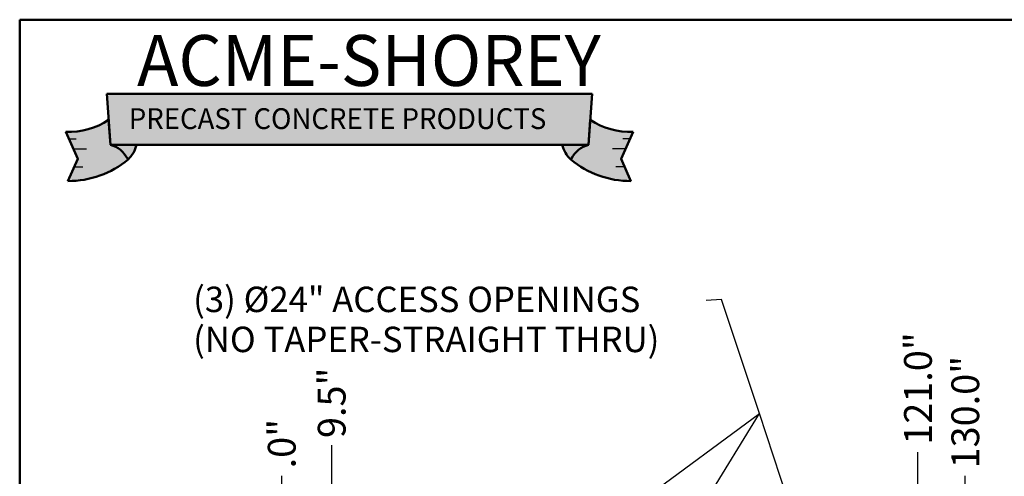
# Model space of a CAD drawing. Units: inches. Extents: x 11 to 363, y -52 to 473.
# Drawn here: x 11 to 198, y 386 to 473 of the extents above; entities that cross this region are included whole.
import ezdxf
from ezdxf.enums import TextEntityAlignment as Align

# ---------------------------------------------------------------- set-up
doc = ezdxf.new("R2010")
doc.units = ezdxf.units.IN
doc.header["$LTSCALE"] = 1980
doc.header["$MEASUREMENT"] = 0
for name, color, linetype, lineweight in [('Dimensions(ACME )', 7, 'Continuous', 25), ('Sketch Geometry(ACME )', 7, 'Continuous', 50), ('Symbols(ACME )', 7, 'Continuous', 25), ('Title (ANSI)', 7, 'Continuous', 50)]:
    doc.layers.add(name, color=color, linetype=linetype, lineweight=lineweight)
doc.layers.add('obj', color=250, linetype='Continuous', lineweight=25, true_color=0x333333)
doc.styles.add('DEFAULT-ACME', font='arial.ttf')
doc.styles.get("Standard").update_dxf_attribs({"font": 'ROMANS.shx'})
doc.dimstyles.new('ANSI - ALIGNED-ACME', dxfattribs={"dimscale": 44, "dimtxt": 0.1200000047683716, "dimasz": 0.09842519462108612, "dimexe": 0.125, "dimexo": 0.0625, "dimgap": 0.03149606299212598, "dimtad": 0, "dimtoh": 1, "dimrnd": 1e-08, "dimzin": 4, "dimdsep": 46, "dimtxsty": 'DEFAULT-ACME', "dimcen": 0.09, "dimdle": 0.3937007874015748, "dimclrd": 256, "dimclre": 256, "dimclrt": 7, "dimadec": 0, "dimazin": 1, "dimtfac": 1, "dimtdec": 1, "dimtofl": 0, "dimtmove": 0, "dimatfit": 3, "dimfxl": 1, "dimtolj": 1, "dimtzin": 4, "dimlwd": 25, "dimlwe": 25, "dimarcsym": 0})
doc.dimstyles.new('DEFAULT-ACME -01$7', dxfattribs={"dimscale": 44, "dimtxt": 0.1200000047683716, "dimasz": 0.09842519462108612, "dimexe": 0.125, "dimexo": 0.0625, "dimgap": 0.03149606299212598, "dimtad": 0, "dimtih": 1, "dimtoh": 1, "dimrnd": 1e-08, "dimzin": 1, "dimdsep": 46, "dimlunit": 4, "dimtxsty": 'DEFAULT-ACME', "dimcen": 0.09, "dimdle": 0.3937007874015748, "dimclrd": 256, "dimclre": 256, "dimclrt": 7, "dimadec": 0, "dimazin": 0, "dimtfac": 1, "dimtofl": 0, "dimtmove": 0, "dimatfit": 3, "dimfxl": 1, "dimfrac": 2, "dimtolj": 1, "dimtzin": 0, "dimlwd": 25, "dimlwe": 25, "dimarcsym": 0})

# ---------------------------------------------------------------- blocks, each defined once
blk = doc.blocks.new('Borders Back-Sheet2')
at = {"layer": 'obj', "true_color": 0xffbf00}
blk.add_hatch(color=40, dxfattribs=at).paths.add_polyline_path([(2.70785398968451, 10.20927958608878), (2.724476835754436, 10.42927958608878), (0.6259818238030315, 10.42927958608878), (0.6426046698729575, 10.20927958608878)])
h = blk.add_hatch(color=40, dxfattribs=at)
edge = h.paths.add_edge_path()
edge.add_arc((0.6762940751910071, 10.12328539359715), 0.04733534235275762, 27.59096119754079, 33.69630227081225)
edge.add_arc((0.606037313980897, 10.08998509610734), 0.1247731816411983, 28.51300640312043, 72.95811964827844)
edge.add_line((0.6426046698729603, 10.20927958608878), (0.6344753423958458, 10.31686958827259))
edge.add_arc((0.4650882714201812, 10.56874110136299), 0.3035312816171711, 266.9995173499557, 303.9213766419609, ccw=False)
edge.add_line((0.4492001181551549, 10.26562593264656), (0.5010388680013033, 10.14833564196563))
edge.add_line((0.5010388680013033, 10.14833564196563), (0.4586141270112498, 10.05234547596906))
edge.add_arc((0.461550086931483, 10.45351439872598), 0.4011796660432767, 269.5806875869146, 309.7808932130421)
h = blk.add_hatch(color=40, dxfattribs=at)
edge = h.paths.add_edge_path()
edge.add_line((2.891844532546219, 10.05234547596907), (2.849419791556166, 10.14833564196563))
edge.add_line((2.849419791556166, 10.14833564196563), (2.901258541402314, 10.26562593264656))
edge.add_arc((2.885370388137286, 10.56874110136299), 0.3035312816171694, 236.0786233580391, 273.00048265004466, ccw=False)
edge.add_line((2.715983317161621, 10.31686958827259), (2.70785398968451, 10.20927958608878))
edge.add_arc((2.744421345576575, 10.08998509610734), 0.1247731816411972, 107.0418803517224, 151.4869935968742)
edge.add_arc((2.674164584366432, 10.1232853935971), 0.04733534235275771, 146.3036977291059, 152.4090388023885)
edge.add_arc((2.888908572625992, 10.45351439872598), 0.4011796660432779, 230.2191067869568, 270.4193124130845)
at = {"layer": 'obj', "true_color": 0xcc9966}
h = blk.add_hatch(color=33, dxfattribs=at)
edge = h.paths.add_edge_path()
edge.add_arc((0.6762940751909988, 10.12328539359714), 0.04733534235276782, 27.59096119754198, 33.69630227081219)
edge.add_arc((0.6060373139808942, 10.08998509610734), 0.1247731816411975, 28.51300640312063, 72.95811964827878)
edge.add_line((0.6426046698729575, 10.20927958608878), (0.7550775788050531, 10.20927958608878))
edge.add_arc((0.6318349362079289, 10.23750468695836), 0.126433402522517, 313.11410253740746, 347.100544359833, ccw=False)
h = blk.add_hatch(color=33, dxfattribs=at)
edge = h.paths.add_edge_path()
edge.add_line((2.70785398968451, 10.20927958608878), (2.595381080752418, 10.20927958608878))
edge.add_arc((2.718623723349544, 10.23750468695836), 0.1264334025225169, 192.8994556401644, 226.8858974625904)
edge.add_arc((2.674164584366499, 10.12328539359719), 0.04733534235277343, 146.3036977291737, 152.4090388025267, ccw=False)
edge.add_arc((2.744421345576573, 10.08998509610734), 0.1247731816411972, 107.041880351721, 151.4869935968443, ccw=False)
at = {"layer": 'obj'}
for p, q in [((2.724476835754436, 10.42927958608878), (0.6259818238030308, 10.42927958608878)), ((0.6259818238030315, 10.42927958608878), (0.6426046698729575, 10.20927958608878)), ((2.70785398968451, 10.20927958608878), (2.724476835754436, 10.42927958608878)), ((0.5010388680013033, 10.14833564196563), (0.4492001181551556, 10.26562593264656)), ((2.849419791556166, 10.14833564196563), (2.901258541402314, 10.26562593264656)), ((0.4631391282704932, 10.23408754576252), (0.4936674734026901, 10.23408754576252)), ((2.887319531286976, 10.23408754576252), (2.856791186154778, 10.23408754576252)), ((0.4819482947091659, 10.19152994926173), (0.5382286661658038, 10.19152994926173)), ((0.6426046698729575, 10.20927958608878), (2.70785398968451, 10.20927958608878)), ((2.868510364848302, 10.19152994926173), (2.812229993391664, 10.19152994926173)), ((0.5010388680013033, 10.14833564196563), (0.4586141270112498, 10.05234547596907)), ((2.849419791556166, 10.14833564196563), (2.891844532546219, 10.05234547596907)), ((0.4857941280686935, 10.11384291242725), (0.5233482097273032, 10.11384291242725)), ((2.864664531488774, 10.11384291242725), (2.827110449830166, 10.11384291242725))]:
    blk.add_line(p, q, dxfattribs=at)
for centre, radius, start, end in [((0.4650882714201812, 10.56874110136299), 0.3035312816171701, 266.9995173499558, 303.6459778847641), ((2.885370388137291, 10.56874110136298), 0.3035312816171701, 236.3540221152339, 273.0004826500435), ((0.6060373139808939, 10.08998509610734), 0.1247731816411986, 28.51300640312325, 72.95811964827837), ((0.6318349362079246, 10.23750468695837), 0.1264334025225173, 313.1141025374096, 347.100544359835), ((2.718623723349539, 10.23750468695836), 0.1264334025225169, 192.8994556401664, 226.8858974625927), ((2.744421345576573, 10.08998509610734), 0.1247731816411986, 107.0418803517208, 151.486993596876), ((0.4615500869314827, 10.45351439872598), 0.4011796660432773, 269.5806875869146, 309.780893213042), ((0.6762940751909982, 10.12328539359715), 0.04733534235276422, 27.59096119753278, 33.696302270811), ((2.67416458436646, 10.12328539359714), 0.04733534235276422, 146.3036977291665, 152.4090388024384), ((2.888908572625987, 10.45351439872598), 0.4011796660432773, 230.2191067869578, 270.419312413085)]:
    blk.add_arc(centre, radius, start, end, dxfattribs=at)
at = {"layer": 'Sketch Geometry(ACME )'}
for p, q in [((8.249999999999998, 10.75), (0.2499999999999992, 10.75)), ((0.2499999999999992, 10.75), (0.2500000000000076, 0.2500000000000006)), ((2.724476835754436, 10.42927958608878), (0.6259818238030315, 10.42927958608878)), ((0.6259818238030315, 10.42927958608878), (0.6426046698729575, 10.20927958608878)), ((2.70785398968451, 10.20927958608878), (2.724476835754436, 10.42927958608878)), ((0.6426046698729575, 10.20927958608878), (0.6344753423958458, 10.31686958827259)), ((2.715983317161621, 10.31686958827259), (2.70785398968451, 10.20927958608878)), ((0.4492001181551556, 10.26562593264656), (0.5010388680013033, 10.14833564196563)), ((2.849419791556166, 10.14833564196563), (2.901258541402314, 10.26562593264656)), ((0.7550775788050517, 10.20927958608878), (0.6426046698729575, 10.20927958608878)), ((0.6426046698729575, 10.20927958608878), (2.70785398968451, 10.20927958608878)), ((2.70785398968451, 10.20927958608878), (2.595381080752417, 10.20927958608878)), ((0.5010388680013033, 10.14833564196563), (0.4586141270112498, 10.05234547596907)), ((2.891844532546219, 10.05234547596907), (2.849419791556166, 10.14833564196563))]:
    blk.add_line(p, q, dxfattribs=at)
for centre, radius, start, end in [((0.4650882714201812, 10.56874110136299), 0.303531281617171, 266.9995173499556, 303.9213766419609), ((2.885370388137286, 10.56874110136299), 0.3035312816171693, 236.078623358039, 273.0004826500445), ((0.606037313980897, 10.08998509610734), 0.1247731816411983, 28.51300640312044, 72.95811964827847), ((0.6060373139808942, 10.08998509610734), 0.1247731816411975, 28.51300640312058, 72.95811964827858), ((0.6318349362079289, 10.23750468695836), 0.126433402522517, 313.1141025374075, 347.1005443598336), ((2.718623723349544, 10.23750468695836), 0.1264334025225169, 192.8994556401644, 226.8858974625899), ((2.744421345576575, 10.08998509610734), 0.1247731816411973, 107.0418803517224, 151.4869935968742), ((2.744421345576573, 10.08998509610734), 0.1247731816411972, 107.041880351721, 151.4869935968443), ((0.461550086931483, 10.45351439872598), 0.4011796660432767, 269.5806875869146, 309.7808932130421), ((0.6762940751910071, 10.12328539359715), 0.04733534235275761, 27.59096119754083, 33.69630227081229), ((0.6762940751909988, 10.12328539359714), 0.04733534235276781, 27.59096119754204, 33.69630227081223), ((2.674164584366432, 10.1232853935971), 0.04733534235275773, 146.3036977291042, 152.4090388023885), ((2.674164584366499, 10.12328539359719), 0.04733534235277344, 146.3036977291719, 152.4090388025265), ((2.888908572625992, 10.45351439872598), 0.401179666043278, 230.2191067869568, 270.4193124130845)]:
    blk.add_arc(centre, radius, start, end, dxfattribs=at)
at = {"layer": 'obj', "color": 7, "insert": (1.726436560617106, 10.68347978973175), "char_height": 0.2000000063828596, "width": 2.812283991504041, "attachment_point": 2, "line_spacing_factor": 0.2996409833431244}
blk.add_mtext('\\pxsm0.94;\\fCambria|b0|i0;\\W0.98;\\H0.2200; ACME-SHOREY  \\fTahoma|b1|i0;\\W0.98;\\H0.1000;\\P\\fTahoma|b1|i0;\\W0.98;\\H0.1000;\\P', dxfattribs=at)
at = {"layer": 'obj', "color": 242, "true_color": 0xcc0033, "insert": (0.7217630266686399, 10.3670834156569), "char_height": 0.0899999981790077, "attachment_point": 1, "line_spacing_factor": 0.421640008687973}
blk.add_mtext('\\fCambria|b1|i0;\\W0.97;\\H0.0900;PRECAST CONCRETE PRODUCTS', dxfattribs=at)
at = {"layer": 'Symbols(ACME )', "color": 7, "lineweight": 30, "flags": 63}
for tag, height, p in [('Co.', 0.159999998066369, (6.005000000000001, 0.699999999999998)), ('Date', 0.1200000014830762, (7.170000000000001, 0.6699999999999982)), ('Sheet', 0.1000000031914298, (7.73, 0.3899999999999981)), ('Pg#', 0.1000000031914298, (7.060000000000001, 0.3899999999999981)), ('Ch#', 0.1000000031914298, (6.48, 0.3899999999999981)), ('WT-TOP', 0.1200000014830762, (4.595000000000002, -0.681683694728396))]:
    blk.add_attdef(tag, text='', height=height, dxfattribs=at).set_placement(p, align=Align.TOP_LEFT)
at = {"layer": 'Title (ANSI)', "color": 7, "lineweight": 30, "flags": 63}
for tag, height, p in [('<Name>^M', 0.159999998066369, (1.250000000000002, 1.192499999999995)), ('ITEM:', 0.159999998066369, (5.976384351373786, 0.9996330661194565)), ('<WT-B>', 0.1200000014830762, (4.735000000000001, -1.069323102178898))]:
    blk.add_attdef(tag, text='', height=height, dxfattribs=at).set_placement(p, align=Align.TOP_LEFT)
blk = doc.blocks.new('*D23')
at = {"layer": 'Defpoints', "color": 0, "linetype": 'Continuous', "transparency": 16777216}
for p in [(60.83403705246707, 386.23302585097), (60.83403705246707, 375.0933253935156), (60.83403705246698, 375.0933253935152)]:
    blk.add_point(p, dxfattribs=at)
at = {"layer": 'Dimensions(ACME )', "color": 156, "linetype": 'Continuous', "lineweight": 25, "true_color": 0x004080, "transparency": 16777216}
blk.add_line((60.83403705246707, 377.8433253935156), (60.83403705246707, 386.23302585097), dxfattribs=at)
at = {"layer": 'Dimensions(ACME )', "color": 7, "linetype": 'Continuous', "lineweight": 25, "transparency": 16777216, "insert": (60.83403705246717, 387.6188526226234), "char_height": 5.28000020980835, "attachment_point": 4, "rotation": 90, "style": 'DEFAULT-ACME'}
blk.add_mtext('\\A1;.0"', dxfattribs=at)
blk = doc.blocks.new('*D24')
at = {"layer": 'Defpoints', "color": 0, "linetype": 'Continuous', "transparency": 16777216}
for p in [(181.8340370524667, 390.7330258509695), (60.83403705246698, 375.0933253935152), (181.8340370524667, 363.0933253935079)]:
    blk.add_point(p, dxfattribs=at)
at = {"layer": 'Dimensions(ACME )', "color": 156, "linetype": 'Continuous', "lineweight": 25, "true_color": 0x004080, "transparency": 16777216}
blk.add_line((181.8340370524667, 365.8433253935079), (181.8340370524667, 390.7330258509695), dxfattribs=at)
at = {"layer": 'Dimensions(ACME )', "color": 7, "linetype": 'Continuous', "lineweight": 25, "transparency": 16777216, "insert": (181.8340370524668, 392.1188526226229), "char_height": 5.28000020980835, "attachment_point": 4, "rotation": 90, "style": 'DEFAULT-ACME'}
blk.add_mtext('\\A1;121.0"', dxfattribs=at)
blk = doc.blocks.new('*D25')
at = {"layer": 'Defpoints', "color": 0, "linetype": 'Continuous', "transparency": 16777216}
for p in [(190.8340370524674, 386.23302585097), (60.83403705246698, 375.0933253935152), (190.8340370524674, 375.0933253935074)]:
    blk.add_point(p, dxfattribs=at)
at = {"layer": 'Dimensions(ACME )', "color": 156, "linetype": 'Continuous', "lineweight": 25, "true_color": 0x004080, "transparency": 16777216}
blk.add_line((190.8340370524674, 377.8433253935074), (190.8340370524674, 386.23302585097), dxfattribs=at)
at = {"layer": 'Dimensions(ACME )', "color": 7, "linetype": 'Continuous', "lineweight": 25, "transparency": 16777216, "insert": (190.8340370524675, 387.6188526226234), "char_height": 5.28000020980835, "attachment_point": 4, "rotation": 90, "style": 'DEFAULT-ACME'}
blk.add_mtext('\\A1;130.0"', dxfattribs=at)
blk = doc.blocks.new('*D33')
at = {"layer": 'Defpoints', "color": 0, "linetype": 'Continuous', "transparency": 16777216}
for p in [(70.33403705246631, 392.0109790765189), (60.83403705246698, 375.0933253935152), (70.33403705246631, 363.0933253935149)]:
    blk.add_point(p, dxfattribs=at)
at = {"layer": 'Dimensions(ACME )', "color": 156, "linetype": 'Continuous', "lineweight": 25, "true_color": 0x004080, "transparency": 16777216}
blk.add_line((70.33403705246631, 365.8433253935149), (70.33403705246631, 392.0109790765189), dxfattribs=at)
at = {"layer": 'Dimensions(ACME )', "color": 7, "linetype": 'Continuous', "lineweight": 25, "transparency": 16777216, "insert": (70.33403705246641, 393.3968058481723), "char_height": 5.28000020980835, "attachment_point": 4, "rotation": 90, "style": 'DEFAULT-ACME'}
blk.add_mtext('\\A1;9.5"', dxfattribs=at)

msp = doc.modelspace()

# ---------------------------------------------------------------- block references
at = {"xscale": 44, "yscale": 44, "zscale": 44}
msp.add_blockref('Borders Back-Sheet2', (0, 0), dxfattribs=at)

# ---------------------------------------------------------------- texts
at = {"layer": 'Symbols(ACME )', "color": 7, "insert": (43.98084004852168, 422.2006533930663), "char_height": 4.83999984470878, "width": 96.18024450587474, "attachment_point": 1, "line_spacing_factor": 0.9442214369773865, "style": 'DEFAULT-ACME'}
msp.add_mtext('\\fArial|b0|i0;\\H4.8400;(3) Ø24" ACCESS OPENINGS\\P\\fArial|b0|i0;\\H4.8400;(NO TAPER-STRAIGHT THRU)', dxfattribs=at)

# ---------------------------------------------------------------- dimensions: what is measured, and where the dimension line sits
at = {"layer": 'Dimensions(ACME )', "color": 156, "linetype": 'Continuous', "lineweight": 25, "true_color": 0x004080}
for feature_location, offset, picture, middle in [((181.8340370524667, 363.0933253935079), (0, 27.63970045746163), '*D24', (181.8340370524668, 402.0827821352145)), ((190.8340370524674, 375.0933253935074), (0, 11.139700457462595), '*D25', (190.8340370524675, 397.5827821352151)), ((70.33403705246631, 363.0933253935149), (0, 28.917653683004005), '*D33', (70.33403705246641, 399.5069834798773)), ((60.83403705246707, 375.0933253935156), (0, 11.13970045745441), '*D23', (60.83403705246717, 391.4960151457772))]:
    dim = msp.add_ordinate_dim(feature_location=feature_location, offset=offset, dtype=1, origin=(60.83403705246698, 375.0933253935152), text='<>"', dimstyle='ANSI - ALIGNED-ACME', override={"dimgap": 0.03149606299212598, "dimtad": 0, "dimdec": 1, "dimtol": 0, "dimlim": 0, "dimtp": 0, "dimtm": -0, "dimtdec": 1}, dxfattribs=at)
    dim.commit()
    dim.dimension.update_dxf_attribs({"geometry": picture, "text_midpoint": middle})

# ---------------------------------------------------------------- leaders
at = {"layer": 'Symbols(ACME )', "color": 156, "linetype": 'Continuous', "lineweight": 25, "true_color": 0x004080, "annotation_type": 0, "has_hookline": 1, "hookline_direction": 1, "text_width": 95.50581228852272}
msp.add_leader([(167.0937355084415, 351.6313013938436), (151.6758504473842, 398.0428867523186), (144.4917932158137, 419.7414153341275), (141.54691132605, 419.5606533604386)], dimstyle='DEFAULT-ACME -01$7', override={"dimtad": 0}, dxfattribs=at)
at = {"layer": 'Symbols(ACME )', "color": 156, "linetype": 'Continuous', "lineweight": 25, "true_color": 0x004080}
for points in [[(87.2128040713095, 350.5566122052702), (151.6758504473842, 398.0428867523186)], [(122.1300579531539, 349.7637369878527), (151.6758504473842, 398.0428867523186)]]:
    msp.add_leader(points, dimstyle='DEFAULT-ACME -01$7', override={"dimtad": 0}, dxfattribs=at)

doc.saveas('drawing.dxf')
